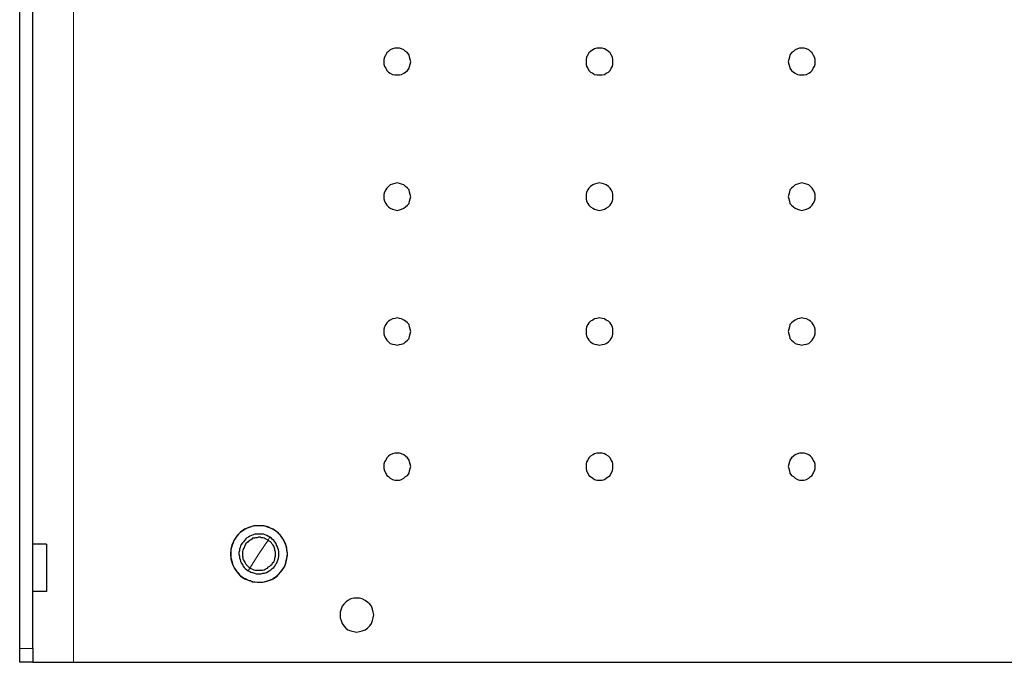
# Model space of a CAD drawing. Units: inches. Extents: x 5 to 394, y 7 to 175.
# Drawn here: x 248 to 321, y 46 to 93 of the extents above; entities that cross this region are included whole.
import ezdxf

# ---------------------------------------------------------------- set-up
doc = ezdxf.new("R2010")
doc.units = ezdxf.units.IN
doc.header["$MEASUREMENT"] = 0
doc.layers.add('Layer 1', color=7, linetype='Continuous')

msp = doc.modelspace()

# ---------------------------------------------------------------- linework, layer by layer
at = {"layer": 'Layer 1', "color": 7, "lineweight": 25, "true_color": 0xffffff}
for points in [[(247.84065, 46.60991), (247.84065, 133.60491)], [(248.81432, 46.60991), (248.81432, 133.60491)], [(274.97649, 90.59424), (274.89183, 90.42491)], [(275.06116, 90.76358), (274.97649, 90.59424)], [(275.18816, 90.84824), (275.06116, 90.76358)], [(275.31516, 90.97525), (275.18816, 90.84824)], [(275.48449, 91.05991), (275.31516, 90.97525)], [(275.65382, 91.10224), (275.48449, 91.05991)], [(275.82316, 91.10224), (275.65382, 91.10224)], [(275.99249, 91.10224), (275.82316, 91.10224)], [(276.16182, 91.05991), (275.99249, 91.10224)], [(276.33116, 90.97525), (276.16182, 91.05991)], [(276.45816, 90.84824), (276.33116, 90.97525)], [(276.58516, 90.76358), (276.45816, 90.84824)], [(276.71216, 90.59424), (276.58516, 90.76358)], [(276.75449, 90.42491), (276.71216, 90.59424)], [(289.96249, 90.59424), (289.87783, 90.42491)], [(290.04716, 90.76358), (289.96249, 90.59424)], [(290.17416, 90.84824), (290.04716, 90.76358)], [(290.34349, 90.97525), (290.17416, 90.84824)], [(290.47049, 91.05991), (290.34349, 90.97525)], [(290.63982, 91.10224), (290.47049, 91.05991)], [(290.80916, 91.10224), (290.63982, 91.10224)], [(291.02082, 91.10224), (290.80916, 91.10224)], [(291.19016, 91.05991), (291.02082, 91.10224)], [(291.31716, 90.97525), (291.19016, 91.05991)], [(291.48649, 90.84824), (291.31716, 90.97525)], [(291.61349, 90.76358), (291.48649, 90.84824)], [(291.69815, 90.59424), (291.61349, 90.76358)], [(291.78282, 90.42491), (291.69815, 90.59424)], [(304.94849, 90.59424), (304.90615, 90.42491)], [(305.07549, 90.76358), (304.94849, 90.59424)], [(305.20248, 90.84824), (305.07549, 90.76358)], [(305.32949, 90.97525), (305.20248, 90.84824)], [(305.49883, 91.05991), (305.32949, 90.97525)], [(305.66815, 91.10224), (305.49883, 91.05991)], [(305.83749, 91.10224), (305.66815, 91.10224)], [(306.00683, 91.10224), (305.83749, 91.10224)], [(306.17615, 91.05991), (306.00683, 91.10224)], [(306.34549, 90.97525), (306.17615, 91.05991)], [(306.47248, 90.84824), (306.34549, 90.97525)], [(306.59949, 90.76358), (306.47248, 90.84824)], [(306.68415, 90.59424), (306.59949, 90.76358)], [(306.76882, 90.42491), (306.68415, 90.59424)], [(274.89183, 90.42491), (274.84949, 90.25558)], [(274.84949, 90.25558), (274.84949, 90.08624)], [(274.84949, 90.08624), (274.84949, 89.91691)], [(274.84949, 89.91691), (274.89183, 89.74758)], [(276.79682, 90.25558), (276.75449, 90.42491)], [(276.75449, 89.74758), (276.79682, 89.91691)], [(276.83916, 90.08624), (276.79682, 90.25558)], [(276.79682, 89.91691), (276.83916, 90.08624)], [(289.87783, 90.42491), (289.83549, 90.25558)], [(289.83549, 90.25558), (289.83549, 90.08624)], [(289.83549, 90.08624), (289.83549, 89.91691)], [(289.83549, 89.91691), (289.87783, 89.74758)], [(291.82515, 90.25558), (291.78282, 90.42491)], [(291.78282, 89.74758), (291.82515, 89.91691)], [(291.82515, 90.08624), (291.82515, 90.25558)], [(291.82515, 89.91691), (291.82515, 90.08624)], [(304.86382, 90.25558), (304.82149, 90.08624)], [(304.82149, 90.08624), (304.86382, 89.91691)], [(304.90615, 90.42491), (304.86382, 90.25558)], [(304.86382, 89.91691), (304.90615, 89.74758)], [(306.81116, 90.25558), (306.76882, 90.42491)], [(306.76882, 89.74758), (306.81116, 89.91691)], [(306.81116, 90.08624), (306.81116, 90.25558)], [(306.81116, 89.91691), (306.81116, 90.08624)], [(274.89183, 89.74758), (274.97649, 89.62058)], [(274.97649, 89.62058), (275.06116, 89.45124)], [(275.06116, 89.45124), (275.18816, 89.32425)], [(275.18816, 89.32425), (275.31516, 89.23958)], [(275.31516, 89.23958), (275.48449, 89.15491)], [(275.48449, 89.15491), (275.65382, 89.11258)], [(275.65382, 89.11258), (275.82316, 89.11258)], [(275.82316, 89.11258), (275.99249, 89.11258)], [(275.99249, 89.11258), (276.16182, 89.15491)], [(276.16182, 89.15491), (276.33116, 89.23958)], [(276.33116, 89.23958), (276.45816, 89.32425)], [(276.45816, 89.32425), (276.58516, 89.45124)], [(276.58516, 89.45124), (276.71216, 89.62058)], [(276.71216, 89.62058), (276.75449, 89.74758)], [(289.87783, 89.74758), (289.96249, 89.62058)], [(289.96249, 89.62058), (290.04716, 89.45124)], [(290.04716, 89.45124), (290.17416, 89.32425)], [(290.17416, 89.32425), (290.34349, 89.23958)], [(290.34349, 89.23958), (290.47049, 89.15491)], [(290.47049, 89.15491), (290.63982, 89.11258)], [(290.63982, 89.11258), (290.80916, 89.11258)], [(290.80916, 89.11258), (291.02082, 89.11258)], [(291.02082, 89.11258), (291.19016, 89.15491)], [(291.19016, 89.15491), (291.31716, 89.23958)], [(291.31716, 89.23958), (291.48649, 89.32425)], [(291.48649, 89.32425), (291.61349, 89.45124)], [(291.61349, 89.45124), (291.69815, 89.62058)], [(291.69815, 89.62058), (291.78282, 89.74758)], [(304.90615, 89.74758), (304.94849, 89.62058)], [(304.94849, 89.62058), (305.07549, 89.45124)], [(305.07549, 89.45124), (305.20248, 89.32425)], [(305.20248, 89.32425), (305.32949, 89.23958)], [(305.32949, 89.23958), (305.49883, 89.15491)], [(305.49883, 89.15491), (305.66815, 89.11258)], [(305.66815, 89.11258), (305.83749, 89.11258)], [(305.83749, 89.11258), (306.00683, 89.11258)], [(306.00683, 89.11258), (306.17615, 89.15491)], [(306.17615, 89.15491), (306.34549, 89.23958)], [(306.34549, 89.23958), (306.47248, 89.32425)], [(306.47248, 89.32425), (306.59949, 89.45124)], [(306.59949, 89.45124), (306.68415, 89.62058)], [(306.68415, 89.62058), (306.76882, 89.74758)], [(275.65382, 81.06924), (275.48449, 81.02691)], [(275.82316, 81.11158), (275.65382, 81.06924)], [(275.99249, 81.06924), (275.82316, 81.11158)], [(276.16182, 81.02691), (275.99249, 81.06924)], [(290.63982, 81.06924), (290.47049, 81.02691)], [(290.80916, 81.11158), (290.63982, 81.06924)], [(291.02082, 81.06924), (290.80916, 81.11158)], [(291.19016, 81.02691), (291.02082, 81.06924)], [(305.66815, 81.06924), (305.49883, 81.02691)], [(305.83749, 81.11158), (305.66815, 81.06924)], [(306.00683, 81.06924), (305.83749, 81.11158)], [(306.17615, 81.02691), (306.00683, 81.06924)], [(274.89183, 80.43424), (274.84949, 80.26491)], [(274.97649, 80.60358), (274.89183, 80.43424)], [(275.06116, 80.73058), (274.97649, 80.60358)], [(275.18816, 80.85758), (275.06116, 80.73058)], [(275.31516, 80.98458), (275.18816, 80.85758)], [(275.48449, 81.02691), (275.31516, 80.98458)], [(276.33116, 80.98458), (276.16182, 81.02691)], [(276.45816, 80.85758), (276.33116, 80.98458)], [(276.58516, 80.73058), (276.45816, 80.85758)], [(276.71216, 80.60358), (276.58516, 80.73058)], [(276.75449, 80.43424), (276.71216, 80.60358)], [(276.79682, 80.26491), (276.75449, 80.43424)], [(289.87783, 80.43424), (289.83549, 80.26491)], [(289.96249, 80.60358), (289.87783, 80.43424)], [(290.04716, 80.73058), (289.96249, 80.60358)], [(290.17416, 80.85758), (290.04716, 80.73058)], [(290.34349, 80.98458), (290.17416, 80.85758)], [(290.47049, 81.02691), (290.34349, 80.98458)], [(291.31716, 80.98458), (291.19016, 81.02691)], [(291.48649, 80.85758), (291.31716, 80.98458)], [(291.61349, 80.73058), (291.48649, 80.85758)], [(291.69815, 80.60358), (291.61349, 80.73058)], [(291.78282, 80.43424), (291.69815, 80.60358)], [(291.82515, 80.26491), (291.78282, 80.43424)], [(304.90615, 80.43424), (304.86382, 80.26491)], [(304.94849, 80.60358), (304.90615, 80.43424)], [(305.07549, 80.73058), (304.94849, 80.60358)], [(305.20248, 80.85758), (305.07549, 80.73058)], [(305.32949, 80.98458), (305.20248, 80.85758)], [(305.49883, 81.02691), (305.32949, 80.98458)], [(306.34549, 80.98458), (306.17615, 81.02691)], [(306.47248, 80.85758), (306.34549, 80.98458)], [(306.59949, 80.73058), (306.47248, 80.85758)], [(306.68415, 80.60358), (306.59949, 80.73058)], [(306.76882, 80.43424), (306.68415, 80.60358)], [(306.81116, 80.26491), (306.76882, 80.43424)], [(274.84949, 80.26491), (274.84949, 80.09558)], [(274.84949, 80.09558), (274.84949, 79.92624)], [(274.84949, 79.92624), (274.89183, 79.75691)], [(274.89183, 79.75691), (274.97649, 79.58758)], [(274.97649, 79.58758), (275.06116, 79.46057)], [(276.58516, 79.46057), (276.71216, 79.58758)], [(276.71216, 79.58758), (276.75449, 79.75691)], [(276.75449, 79.75691), (276.79682, 79.92624)], [(276.83916, 80.09558), (276.79682, 80.26491)], [(276.79682, 79.92624), (276.83916, 80.09558)], [(289.83549, 80.26491), (289.83549, 80.09558)], [(289.83549, 80.09558), (289.83549, 79.92624)], [(289.83549, 79.92624), (289.87783, 79.75691)], [(289.87783, 79.75691), (289.96249, 79.58758)], [(289.96249, 79.58758), (290.04716, 79.46057)], [(291.61349, 79.46057), (291.69815, 79.58758)], [(291.69815, 79.58758), (291.78282, 79.75691)], [(291.78282, 79.75691), (291.82515, 79.92624)], [(291.82515, 80.09558), (291.82515, 80.26491)], [(291.82515, 79.92624), (291.82515, 80.09558)], [(304.86382, 80.26491), (304.82149, 80.09558)], [(304.82149, 80.09558), (304.86382, 79.92624)], [(304.86382, 79.92624), (304.90615, 79.75691)], [(304.90615, 79.75691), (304.94849, 79.58758)], [(304.94849, 79.58758), (305.07549, 79.46057)], [(306.59949, 79.46057), (306.68415, 79.58758)], [(306.68415, 79.58758), (306.76882, 79.75691)], [(306.76882, 79.75691), (306.81116, 79.92624)], [(306.81116, 80.09558), (306.81116, 80.26491)], [(306.81116, 79.92624), (306.81116, 80.09558)], [(275.06116, 79.46057), (275.18816, 79.33358)], [(275.18816, 79.33358), (275.31516, 79.24892)], [(275.31516, 79.24892), (275.48449, 79.16424)], [(275.48449, 79.16424), (275.65382, 79.12191)], [(275.65382, 79.12191), (275.82316, 79.07958)], [(275.82316, 79.07958), (275.99249, 79.12191)], [(275.99249, 79.12191), (276.16182, 79.16424)], [(276.16182, 79.16424), (276.33116, 79.24892)], [(276.33116, 79.24892), (276.45816, 79.33358)], [(276.45816, 79.33358), (276.58516, 79.46057)], [(290.04716, 79.46057), (290.17416, 79.33358)], [(290.17416, 79.33358), (290.34349, 79.24892)], [(290.34349, 79.24892), (290.47049, 79.16424)], [(290.47049, 79.16424), (290.63982, 79.12191)], [(290.63982, 79.12191), (290.80916, 79.07958)], [(290.80916, 79.07958), (291.02082, 79.12191)], [(291.02082, 79.12191), (291.19016, 79.16424)], [(291.19016, 79.16424), (291.31716, 79.24892)], [(291.31716, 79.24892), (291.48649, 79.33358)], [(291.48649, 79.33358), (291.61349, 79.46057)], [(305.07549, 79.46057), (305.20248, 79.33358)], [(305.20248, 79.33358), (305.32949, 79.24892)], [(305.32949, 79.24892), (305.49883, 79.16424)], [(305.49883, 79.16424), (305.66815, 79.12191)], [(305.66815, 79.12191), (305.83749, 79.07958)], [(305.83749, 79.07958), (306.00683, 79.12191)], [(306.00683, 79.12191), (306.17615, 79.16424)], [(306.17615, 79.16424), (306.34549, 79.24892)], [(306.34549, 79.24892), (306.47248, 79.33358)], [(306.47248, 79.33358), (306.59949, 79.46057)], [(275.18816, 70.86691), (275.06116, 70.73991)], [(275.31516, 70.95158), (275.18816, 70.86691)], [(275.48449, 71.03625), (275.31516, 70.95158)], [(275.65382, 71.07858), (275.48449, 71.03625)], [(275.82316, 71.12091), (275.65382, 71.07858)], [(275.99249, 71.07858), (275.82316, 71.12091)], [(276.16182, 71.03625), (275.99249, 71.07858)], [(276.33116, 70.95158), (276.16182, 71.03625)], [(276.45816, 70.86691), (276.33116, 70.95158)], [(276.58516, 70.73991), (276.45816, 70.86691)], [(290.17416, 70.86691), (290.04716, 70.73991)], [(290.34349, 70.95158), (290.17416, 70.86691)], [(290.47049, 71.03625), (290.34349, 70.95158)], [(290.63982, 71.07858), (290.47049, 71.03625)], [(290.80916, 71.12091), (290.63982, 71.07858)], [(291.02082, 71.07858), (290.80916, 71.12091)], [(291.19016, 71.03625), (291.02082, 71.07858)], [(291.31716, 70.95158), (291.19016, 71.03625)], [(291.48649, 70.86691), (291.31716, 70.95158)], [(291.61349, 70.73991), (291.48649, 70.86691)], [(305.20248, 70.86691), (305.07549, 70.73991)], [(305.32949, 70.95158), (305.20248, 70.86691)], [(305.49883, 71.03625), (305.32949, 70.95158)], [(305.66815, 71.07858), (305.49883, 71.03625)], [(305.83749, 71.12091), (305.66815, 71.07858)], [(306.00683, 71.07858), (305.83749, 71.12091)], [(306.17615, 71.03625), (306.00683, 71.07858)], [(306.34549, 70.95158), (306.17615, 71.03625)], [(306.47248, 70.86691), (306.34549, 70.95158)], [(306.59949, 70.73991), (306.47248, 70.86691)], [(274.89183, 70.44358), (274.84949, 70.27425)], [(274.84949, 70.27425), (274.84949, 70.10491)], [(274.84949, 70.10491), (274.84949, 69.93557)], [(274.97649, 70.61291), (274.89183, 70.44358)], [(275.06116, 70.73991), (274.97649, 70.61291)], [(276.71216, 70.61291), (276.58516, 70.73991)], [(276.75449, 70.44358), (276.71216, 70.61291)], [(276.79682, 70.27425), (276.75449, 70.44358)], [(276.83916, 70.10491), (276.79682, 70.27425)], [(276.79682, 69.93557), (276.83916, 70.10491)], [(289.87783, 70.44358), (289.83549, 70.27425)], [(289.83549, 70.27425), (289.83549, 70.10491)], [(289.83549, 70.10491), (289.83549, 69.93557)], [(289.96249, 70.61291), (289.87783, 70.44358)], [(290.04716, 70.73991), (289.96249, 70.61291)], [(291.69815, 70.61291), (291.61349, 70.73991)], [(291.78282, 70.44358), (291.69815, 70.61291)], [(291.82515, 70.27425), (291.78282, 70.44358)], [(291.82515, 70.10491), (291.82515, 70.27425)], [(291.82515, 69.93557), (291.82515, 70.10491)], [(304.86382, 70.27425), (304.82149, 70.10491)], [(304.82149, 70.10491), (304.86382, 69.93557)], [(304.90615, 70.44358), (304.86382, 70.27425)], [(304.94849, 70.61291), (304.90615, 70.44358)], [(305.07549, 70.73991), (304.94849, 70.61291)], [(306.68415, 70.61291), (306.59949, 70.73991)], [(306.76882, 70.44358), (306.68415, 70.61291)], [(306.81116, 70.27425), (306.76882, 70.44358)], [(306.81116, 70.10491), (306.81116, 70.27425)], [(306.81116, 69.93557), (306.81116, 70.10491)], [(274.84949, 69.93557), (274.89183, 69.76625)], [(274.89183, 69.76625), (274.97649, 69.59691)], [(274.97649, 69.59691), (275.06116, 69.46992)], [(275.06116, 69.46992), (275.18816, 69.34291)], [(276.45816, 69.34291), (276.58516, 69.46992)], [(276.58516, 69.46992), (276.71216, 69.59691)], [(276.71216, 69.59691), (276.75449, 69.76625)], [(276.75449, 69.76625), (276.79682, 69.93557)], [(289.83549, 69.93557), (289.87783, 69.76625)], [(289.87783, 69.76625), (289.96249, 69.59691)], [(289.96249, 69.59691), (290.04716, 69.46992)], [(290.04716, 69.46992), (290.17416, 69.34291)], [(291.48649, 69.34291), (291.61349, 69.46992)], [(291.61349, 69.46992), (291.69815, 69.59691)], [(291.69815, 69.59691), (291.78282, 69.76625)], [(291.78282, 69.76625), (291.82515, 69.93557)], [(304.86382, 69.93557), (304.90615, 69.76625)], [(304.90615, 69.76625), (304.94849, 69.59691)], [(304.94849, 69.59691), (305.07549, 69.46992)], [(305.07549, 69.46992), (305.20248, 69.34291)], [(306.47248, 69.34291), (306.59949, 69.46992)], [(306.59949, 69.46992), (306.68415, 69.59691)], [(306.68415, 69.59691), (306.76882, 69.76625)], [(306.76882, 69.76625), (306.81116, 69.93557)], [(275.18816, 69.34291), (275.31516, 69.21592)], [(275.31516, 69.21592), (275.48449, 69.17357)], [(275.48449, 69.17357), (275.65382, 69.13124)], [(275.65382, 69.13124), (275.82316, 69.08891)], [(275.82316, 69.08891), (275.99249, 69.13124)], [(275.99249, 69.13124), (276.16182, 69.17357)], [(276.16182, 69.17357), (276.33116, 69.21592)], [(276.33116, 69.21592), (276.45816, 69.34291)], [(290.17416, 69.34291), (290.34349, 69.21592)], [(290.34349, 69.21592), (290.47049, 69.17357)], [(290.47049, 69.17357), (290.63982, 69.13124)], [(290.63982, 69.13124), (290.80916, 69.08891)], [(290.80916, 69.08891), (291.02082, 69.13124)], [(291.02082, 69.13124), (291.19016, 69.17357)], [(291.19016, 69.17357), (291.31716, 69.21592)], [(291.31716, 69.21592), (291.48649, 69.34291)], [(305.20248, 69.34291), (305.32949, 69.21592)], [(305.32949, 69.21592), (305.49883, 69.17357)], [(305.49883, 69.17357), (305.66815, 69.13124)], [(305.66815, 69.13124), (305.83749, 69.08891)], [(305.83749, 69.08891), (306.00683, 69.13124)], [(306.00683, 69.13124), (306.17615, 69.17357)], [(306.17615, 69.17357), (306.34549, 69.21592)], [(306.34549, 69.21592), (306.47248, 69.34291)], [(275.06116, 60.74925), (274.97649, 60.57991)], [(275.18816, 60.87624), (275.06116, 60.74925)], [(275.31516, 60.96091), (275.18816, 60.87624)], [(275.48449, 61.04558), (275.31516, 60.96091)], [(275.65382, 61.08791), (275.48449, 61.04558)], [(275.82316, 61.08791), (275.65382, 61.08791)], [(275.99249, 61.08791), (275.82316, 61.08791)], [(276.16182, 61.04558), (275.99249, 61.08791)], [(276.33116, 60.96091), (276.16182, 61.04558)], [(276.45816, 60.87624), (276.33116, 60.96091)], [(276.58516, 60.74925), (276.45816, 60.87624)], [(276.71216, 60.57991), (276.58516, 60.74925)], [(290.04716, 60.74925), (289.96249, 60.57991)], [(290.17416, 60.87624), (290.04716, 60.74925)], [(290.34349, 60.96091), (290.17416, 60.87624)], [(290.47049, 61.04558), (290.34349, 60.96091)], [(290.63982, 61.08791), (290.47049, 61.04558)], [(290.80916, 61.08791), (290.63982, 61.08791)], [(291.02082, 61.08791), (290.80916, 61.08791)], [(291.19016, 61.04558), (291.02082, 61.08791)], [(291.31716, 60.96091), (291.19016, 61.04558)], [(291.48649, 60.87624), (291.31716, 60.96091)], [(291.61349, 60.74925), (291.48649, 60.87624)], [(291.69815, 60.57991), (291.61349, 60.74925)], [(305.07549, 60.74925), (304.94849, 60.57991)], [(305.20248, 60.87624), (305.07549, 60.74925)], [(305.32949, 60.96091), (305.20248, 60.87624)], [(305.49883, 61.04558), (305.32949, 60.96091)], [(305.66815, 61.08791), (305.49883, 61.04558)], [(305.83749, 61.08791), (305.66815, 61.08791)], [(306.00683, 61.08791), (305.83749, 61.08791)], [(306.17615, 61.04558), (306.00683, 61.08791)], [(306.34549, 60.96091), (306.17615, 61.04558)], [(306.47248, 60.87624), (306.34549, 60.96091)], [(306.59949, 60.74925), (306.47248, 60.87624)], [(306.68415, 60.57991), (306.59949, 60.74925)], [(274.89183, 60.45292), (274.84949, 60.28358)], [(274.84949, 60.28358), (274.84949, 60.11424)], [(274.84949, 60.11424), (274.84949, 59.94492)], [(274.84949, 59.94492), (274.89183, 59.77558)], [(274.97649, 60.57991), (274.89183, 60.45292)], [(276.75449, 60.45292), (276.71216, 60.57991)], [(276.79682, 60.28358), (276.75449, 60.45292)], [(276.75449, 59.77558), (276.79682, 59.94492)], [(276.83916, 60.11424), (276.79682, 60.28358)], [(276.79682, 59.94492), (276.83916, 60.11424)], [(289.87783, 60.45292), (289.83549, 60.28358)], [(289.83549, 60.28358), (289.83549, 60.11424)], [(289.83549, 60.11424), (289.83549, 59.94492)], [(289.83549, 59.94492), (289.87783, 59.77558)], [(289.96249, 60.57991), (289.87783, 60.45292)], [(291.78282, 60.45292), (291.69815, 60.57991)], [(291.82515, 60.28358), (291.78282, 60.45292)], [(291.78282, 59.77558), (291.82515, 59.94492)], [(291.82515, 60.11424), (291.82515, 60.28358)], [(291.82515, 59.94492), (291.82515, 60.11424)], [(304.86382, 60.28358), (304.82149, 60.11424)], [(304.82149, 60.11424), (304.86382, 59.94492)], [(304.90615, 60.45292), (304.86382, 60.28358)], [(304.86382, 59.94492), (304.90615, 59.77558)], [(304.94849, 60.57991), (304.90615, 60.45292)], [(306.76882, 60.45292), (306.68415, 60.57991)], [(306.81116, 60.28358), (306.76882, 60.45292)], [(306.76882, 59.77558), (306.81116, 59.94492)], [(306.81116, 60.11424), (306.81116, 60.28358)], [(306.81116, 59.94492), (306.81116, 60.11424)], [(274.89183, 59.77558), (274.97649, 59.60625)], [(274.97649, 59.60625), (275.06116, 59.43693)], [(275.06116, 59.43693), (275.18816, 59.35224)], [(275.18816, 59.35224), (275.31516, 59.22525)], [(275.31516, 59.22525), (275.48449, 59.14058)], [(275.48449, 59.14058), (275.65382, 59.09825)], [(275.99249, 59.09825), (276.16182, 59.14058)], [(276.16182, 59.14058), (276.33116, 59.22525)], [(276.33116, 59.22525), (276.45816, 59.35224)], [(276.45816, 59.35224), (276.58516, 59.43693)], [(276.58516, 59.43693), (276.71216, 59.60625)], [(276.71216, 59.60625), (276.75449, 59.77558)], [(289.87783, 59.77558), (289.96249, 59.60625)], [(289.96249, 59.60625), (290.04716, 59.43693)], [(290.04716, 59.43693), (290.17416, 59.35224)], [(290.17416, 59.35224), (290.34349, 59.22525)], [(290.34349, 59.22525), (290.47049, 59.14058)], [(290.47049, 59.14058), (290.63982, 59.09825)], [(291.02082, 59.09825), (291.19016, 59.14058)], [(291.19016, 59.14058), (291.31716, 59.22525)], [(291.31716, 59.22525), (291.48649, 59.35224)], [(291.48649, 59.35224), (291.61349, 59.43693)], [(291.61349, 59.43693), (291.69815, 59.60625)], [(291.69815, 59.60625), (291.78282, 59.77558)], [(304.90615, 59.77558), (304.94849, 59.60625)], [(304.94849, 59.60625), (305.07549, 59.43693)], [(305.07549, 59.43693), (305.20248, 59.35224)], [(305.20248, 59.35224), (305.32949, 59.22525)], [(305.32949, 59.22525), (305.49883, 59.14058)], [(305.49883, 59.14058), (305.66815, 59.09825)], [(306.00683, 59.09825), (306.17615, 59.14058)], [(306.17615, 59.14058), (306.34549, 59.22525)], [(306.34549, 59.22525), (306.47248, 59.35224)], [(306.47248, 59.35224), (306.59949, 59.43693)], [(306.59949, 59.43693), (306.68415, 59.60625)], [(306.68415, 59.60625), (306.76882, 59.77558)], [(275.65382, 59.09825), (275.82316, 59.09825)], [(275.82316, 59.09825), (275.99249, 59.09825)], [(290.63982, 59.09825), (290.80916, 59.09825)], [(290.80916, 59.09825), (291.02082, 59.09825)], [(305.66815, 59.09825), (305.83749, 59.09825)], [(305.83749, 59.09825), (306.00683, 59.09825)], [(264.64716, 55.49991), (264.47783, 55.41525)], [(264.85883, 55.58458), (264.52016, 55.45758)], [(264.81649, 55.58458), (264.64716, 55.49991)], [(264.98583, 55.62691), (264.81649, 55.58458)], [(265.19749, 55.71159), (264.85883, 55.58458)], [(265.15516, 55.66924), (264.98583, 55.62691)], [(265.32449, 55.71159), (265.15516, 55.66924)], [(265.57849, 55.71159), (265.19749, 55.71159)], [(265.53616, 55.71159), (265.32449, 55.71159)], [(265.70549, 55.71159), (265.53616, 55.71159)], [(265.95949, 55.71159), (265.57849, 55.71159)], [(265.87482, 55.71159), (265.70549, 55.71159)], [(266.04416, 55.66924), (265.87482, 55.71159)], [(266.29816, 55.58458), (265.95949, 55.71159)], [(266.25582, 55.62691), (266.04416, 55.66924)], [(266.42516, 55.54225), (266.25582, 55.62691)], [(266.63682, 55.45758), (266.29816, 55.58458)], [(266.59449, 55.45758), (266.42516, 55.54225)], [(263.84282, 54.78026), (263.71582, 54.61091)], [(263.96982, 54.99191), (263.75816, 54.69559)], [(263.92749, 54.90725), (263.84282, 54.78026)], [(264.05449, 55.07658), (263.92749, 54.90725)], [(264.22383, 55.24592), (263.96982, 54.99191)], [(264.18149, 55.20359), (264.05449, 55.07658)], [(264.30849, 55.28826), (264.18149, 55.20359)], [(264.52016, 55.45758), (264.22383, 55.24592)], [(264.47783, 55.41525), (264.30849, 55.28826)], [(264.68949, 54.82259), (264.60483, 54.73792)], [(264.81649, 54.86492), (264.68949, 54.82259)], [(264.90116, 54.94958), (264.81649, 54.86492)], [(265.02816, 54.99191), (264.90116, 54.94958)], [(265.15516, 55.03424), (265.02816, 54.99191)], [(265.11283, 54.78026), (265.02816, 54.69559)], [(265.23983, 54.78026), (265.11283, 54.78026)], [(265.28216, 55.07658), (265.15516, 55.03424)], [(265.32449, 54.82259), (265.23983, 54.78026)], [(265.40916, 55.07658), (265.28216, 55.07658)], [(265.45149, 54.82259), (265.32449, 54.82259)], [(265.53616, 55.07658), (265.40916, 55.07658)], [(265.53616, 54.86492), (265.45149, 54.82259)], [(265.66316, 55.07658), (265.53616, 55.07658)], [(265.66316, 54.86492), (265.53616, 54.86492)], [(265.79016, 55.07658), (265.66316, 55.07658)], [(265.74782, 54.82259), (265.66316, 54.86492)], [(265.87482, 54.82259), (265.74782, 54.82259)], [(265.91716, 55.07658), (265.79016, 55.07658)], [(265.95949, 54.78026), (265.87482, 54.82259)], [(266.04416, 55.03424), (265.91716, 55.07658)], [(266.04416, 54.73792), (265.95949, 54.78026)], [(266.17116, 54.99191), (266.04416, 55.03424)], [(266.29816, 54.90725), (266.17116, 54.99191)], [(266.38282, 54.86492), (266.29816, 54.90725)], [(266.50982, 54.78026), (266.38282, 54.86492)], [(266.59449, 54.69559), (266.50982, 54.78026)], [(266.72149, 55.37292), (266.59449, 55.45758)], [(266.93316, 55.24592), (266.63682, 55.45758)], [(266.89082, 55.28826), (266.72149, 55.37292)], [(267.01782, 55.16126), (266.89082, 55.28826)], [(267.18716, 54.99191), (266.93316, 55.24592)], [(267.14482, 55.03424), (267.01782, 55.16126)], [(267.27182, 54.86492), (267.14482, 55.03424)], [(267.39883, 54.69559), (267.18716, 54.99191)], [(267.35649, 54.73792), (267.27182, 54.86492)], [(249.83032, 54.35692), (248.81432, 54.35692)], [(249.83032, 54.35692), (249.83032, 50.84324)], [(263.58882, 54.35692), (263.50416, 53.97591)], [(263.54649, 54.10293), (263.50416, 53.93358)], [(263.58882, 54.27225), (263.54649, 54.10293)], [(263.75816, 54.69559), (263.58882, 54.35692)], [(263.67349, 54.44158), (263.58882, 54.27225)], [(263.71582, 54.61091), (263.67349, 54.44158)], [(264.18149, 54.10293), (264.13916, 53.97591)], [(264.22383, 54.18759), (264.18149, 54.10293)], [(264.26616, 54.31459), (264.22383, 54.18759)], [(264.35083, 54.44158), (264.26616, 54.31459)], [(264.43549, 54.52624), (264.35083, 54.44158)], [(264.52016, 54.61091), (264.43549, 54.52624)], [(264.47783, 54.10293), (264.43549, 54.01824)], [(264.52016, 54.18759), (264.47783, 54.10293)], [(264.60483, 54.73792), (264.52016, 54.61091)], [(264.56249, 54.27225), (264.52016, 54.18759)], [(264.60483, 54.39925), (264.56249, 54.27225)], [(264.68949, 54.44158), (264.60483, 54.39925)], [(264.77416, 54.52624), (264.68949, 54.44158)], [(264.85883, 54.61091), (264.77416, 54.52624)], [(264.94349, 54.65326), (264.85883, 54.61091)], [(265.02816, 54.69559), (264.94349, 54.65326)], [(266.17116, 54.69559), (266.04416, 54.73792)], [(266.25582, 54.65326), (266.17116, 54.69559)], [(266.34049, 54.56858), (266.25582, 54.65326)], [(266.42516, 54.52624), (266.34049, 54.56858)], [(266.50982, 54.44158), (266.42516, 54.52624)], [(266.55216, 54.35692), (266.50982, 54.44158)], [(266.63682, 54.27225), (266.55216, 54.35692)], [(266.67916, 54.61091), (266.59449, 54.69559)], [(266.67916, 54.18759), (266.63682, 54.27225)], [(266.76382, 54.52624), (266.67916, 54.61091)], [(266.72149, 54.06057), (266.67916, 54.18759)], [(266.76382, 53.97591), (266.72149, 54.06057)], [(266.84849, 54.39925), (266.76382, 54.52624)], [(266.89082, 54.27225), (266.84849, 54.39925)], [(266.93316, 54.18759), (266.89082, 54.27225)], [(266.97549, 54.06057), (266.93316, 54.18759)], [(267.01782, 53.93358), (266.97549, 54.06057)], [(267.44116, 54.56858), (267.35649, 54.73792)], [(267.56816, 54.35692), (267.39883, 54.69559)], [(267.52583, 54.39925), (267.44116, 54.56858)], [(267.61049, 54.22992), (267.52583, 54.39925)], [(267.65283, 53.97591), (267.56816, 54.35692)], [(267.65283, 54.06057), (267.61049, 54.22992)], [(267.65283, 53.89125), (267.65283, 54.06057)], [(263.50416, 53.97591), (263.46182, 53.63726)], [(263.46182, 53.63726), (263.50416, 53.25625)], [(263.50416, 53.93358), (263.50416, 53.72192)], [(263.50416, 53.72192), (263.50416, 53.55257)], [(263.50416, 53.55257), (263.50416, 53.38325)], [(263.50416, 53.38325), (263.54649, 53.17159)], [(264.13916, 53.84892), (264.09682, 53.72192)], [(264.09682, 53.72192), (264.09682, 53.59493)], [(264.09682, 53.59493), (264.13916, 53.46791)], [(264.13916, 53.97591), (264.13916, 53.84892)], [(264.13916, 53.46791), (264.13916, 53.34092)], [(264.13916, 53.34092), (264.18149, 53.21392)], [(264.39316, 53.89125), (264.35083, 53.80658)], [(264.35083, 53.80658), (264.35083, 53.67959)], [(264.35083, 53.67959), (264.35083, 53.59493)], [(264.35083, 53.59493), (264.35083, 53.46791)], [(264.35083, 53.46791), (264.39316, 53.38325)], [(264.43549, 54.01824), (264.39316, 53.89125)], [(264.39316, 53.38325), (264.39316, 53.25625)], [(266.76382, 53.89125), (266.76382, 53.97591)], [(266.80616, 53.76425), (266.76382, 53.89125)], [(266.76382, 53.34092), (266.80616, 53.46791)], [(266.76382, 53.25625), (266.76382, 53.34092)], [(266.80616, 53.67959), (266.80616, 53.76425)], [(266.80616, 53.55257), (266.80616, 53.67959)], [(266.80616, 53.46791), (266.80616, 53.55257)], [(266.97549, 53.17159), (267.01782, 53.29858)], [(267.06016, 53.80658), (267.01782, 53.93358)], [(267.01782, 53.29858), (267.06016, 53.42558)], [(267.06016, 53.67959), (267.06016, 53.80658)], [(267.06016, 53.55257), (267.06016, 53.67959)], [(267.06016, 53.42558), (267.06016, 53.55257)], [(267.61049, 53.12926), (267.65283, 53.34092)], [(267.69516, 53.63726), (267.65283, 53.97591)], [(267.69516, 53.67959), (267.65283, 53.89125)], [(267.65283, 53.25625), (267.69516, 53.63726)], [(267.65283, 53.34092), (267.69516, 53.51024)], [(267.69516, 53.51024), (267.69516, 53.67959)], [(263.50416, 53.25625), (263.58882, 52.91758)], [(263.54649, 53.17159), (263.58882, 53.00224)], [(263.58882, 53.00224), (263.63116, 52.83291)], [(263.58882, 52.91758), (263.75816, 52.57893)], [(263.63116, 52.83291), (263.71582, 52.66359)], [(263.71582, 52.66359), (263.80049, 52.49424)], [(263.75816, 52.57893), (263.96982, 52.28258)], [(264.18149, 53.21392), (264.22383, 53.08693)], [(264.22383, 53.08693), (264.26616, 52.95991)], [(264.26616, 52.95991), (264.35083, 52.83291)], [(264.35083, 52.83291), (264.39316, 52.74825)], [(264.39316, 53.25625), (264.43549, 53.17159)], [(264.39316, 52.74825), (264.47783, 52.62126)], [(264.43549, 53.17159), (264.47783, 53.08693)], [(264.47783, 53.08693), (264.56249, 52.95991)], [(264.47783, 52.62126), (264.56249, 52.53659)], [(264.56249, 52.95991), (264.60483, 52.87525)], [(264.60483, 52.87525), (264.68949, 52.79058)], [(264.68949, 52.79058), (264.73183, 52.74825)], [(264.73183, 52.74825), (264.81649, 52.66359)], [(264.81649, 52.66359), (264.90116, 52.57893)], [(264.90116, 52.57893), (264.98583, 52.53659)], [(266.12882, 52.53659), (266.21349, 52.57893)], [(266.21349, 52.57893), (266.29816, 52.66359)], [(266.29816, 52.66359), (266.38282, 52.70592)], [(266.38282, 52.70592), (266.46749, 52.79058)], [(266.46749, 52.79058), (266.55216, 52.87525)], [(266.55216, 52.87525), (266.59449, 52.95991)], [(266.55216, 52.53659), (266.67916, 52.62126)], [(266.59449, 52.95991), (266.67916, 53.04459)], [(266.67916, 53.04459), (266.72149, 53.12926)], [(266.67916, 52.62126), (266.76382, 52.70592)], [(266.72149, 53.12926), (266.76382, 53.25625)], [(266.76382, 52.70592), (266.80616, 52.83291)], [(266.80616, 52.83291), (266.89082, 52.91758)], [(266.89082, 52.91758), (266.93316, 53.04459)], [(266.93316, 53.04459), (266.97549, 53.17159)], [(267.18716, 52.28258), (267.39883, 52.57893)], [(267.35649, 52.49424), (267.44116, 52.62126)], [(267.39883, 52.57893), (267.56816, 52.91758)], [(267.44116, 52.62126), (267.52583, 52.79058)], [(267.52583, 52.79058), (267.56816, 52.95991)], [(267.56816, 52.91758), (267.65283, 53.25625)], [(267.56816, 52.95991), (267.61049, 53.12926)], [(263.80049, 52.49424), (263.88516, 52.36725)], [(263.88516, 52.36725), (264.01216, 52.24025)], [(263.96982, 52.28258), (264.22383, 51.98626)], [(264.01216, 52.24025), (264.13916, 52.07092)], [(264.13916, 52.07092), (264.26616, 51.98626)], [(264.22383, 51.98626), (264.52016, 51.77458)], [(264.26616, 51.98626), (264.43549, 51.85924)], [(264.43549, 51.85924), (264.60483, 51.77458)], [(264.56249, 52.53659), (264.68949, 52.45191)], [(264.68949, 52.45191), (264.77416, 52.36725)], [(264.77416, 52.36725), (264.90116, 52.32491)], [(264.90116, 52.32491), (264.98583, 52.28258)], [(264.98583, 52.53659), (265.11283, 52.49424)], [(264.98583, 52.28258), (265.11283, 52.24025)], [(265.11283, 52.49424), (265.19749, 52.45191)], [(265.11283, 52.24025), (265.23983, 52.19792)], [(265.19749, 52.45191), (265.32449, 52.40958)], [(265.23983, 52.19792), (265.36683, 52.15559)], [(265.32449, 52.40958), (265.40916, 52.40958)], [(265.36683, 52.15559), (265.49383, 52.15559)], [(265.40916, 52.40958), (265.53616, 52.40958)], [(265.49383, 52.15559), (265.62082, 52.15559)], [(265.53616, 52.40958), (265.62082, 52.40958)], [(265.62082, 52.40958), (265.74782, 52.40958)], [(265.62082, 52.15559), (265.74782, 52.15559)], [(265.74782, 52.40958), (265.83249, 52.40958)], [(265.74782, 52.15559), (265.87482, 52.19792)], [(265.83249, 52.40958), (265.95949, 52.45191)], [(265.87482, 52.19792), (266.00182, 52.19792)], [(265.95949, 52.45191), (266.04416, 52.49424)], [(266.00182, 52.19792), (266.12882, 52.24025)], [(266.04416, 52.49424), (266.12882, 52.53659)], [(266.12882, 52.24025), (266.25582, 52.32491)], [(266.25582, 52.32491), (266.34049, 52.36725)], [(266.34049, 52.36725), (266.46749, 52.45191)], [(266.46749, 52.45191), (266.55216, 52.53659)], [(266.55216, 51.73225), (266.67916, 51.85924)], [(266.63682, 51.77458), (266.93316, 51.98626)], [(266.67916, 51.85924), (266.84849, 51.94391)], [(266.84849, 51.94391), (266.97549, 52.07092)], [(266.93316, 51.98626), (267.18716, 52.28258)], [(266.97549, 52.07092), (267.10249, 52.19792)], [(267.10249, 52.19792), (267.22949, 52.32491)], [(267.22949, 52.32491), (267.35649, 52.49424)], [(264.52016, 51.77458), (264.85883, 51.64759)], [(264.60483, 51.77458), (264.77416, 51.68992)], [(264.77416, 51.68992), (264.94349, 51.64759)], [(264.85883, 51.64759), (265.19749, 51.56292)], [(264.94349, 51.64759), (265.11283, 51.56292)], [(265.11283, 51.56292), (265.28216, 51.56292)], [(265.19749, 51.56292), (265.57849, 51.52059)], [(265.28216, 51.56292), (265.45149, 51.52059)], [(265.45149, 51.52059), (265.66316, 51.52059)], [(265.57849, 51.52059), (265.95949, 51.56292)], [(265.66316, 51.52059), (265.83249, 51.52059)], [(265.83249, 51.52059), (266.00182, 51.56292)], [(265.95949, 51.56292), (266.29816, 51.64759)], [(266.00182, 51.56292), (266.17116, 51.60526)], [(266.17116, 51.60526), (266.38282, 51.68992)], [(266.29816, 51.64759), (266.63682, 51.77458)], [(266.38282, 51.68992), (266.55216, 51.73225)], [(249.83032, 50.84324), (248.81432, 50.84324)], [(271.75916, 49.74258), (271.67449, 49.53092)], [(271.88616, 49.91193), (271.75916, 49.74258)], [(272.01316, 50.03892), (271.88616, 49.91193)], [(272.18249, 50.16592), (272.01316, 50.03892)], [(272.39416, 50.29291), (272.18249, 50.16592)], [(272.60582, 50.33524), (272.39416, 50.29291)], [(272.81749, 50.33524), (272.60582, 50.33524)], [(273.02916, 50.33524), (272.81749, 50.33524)], [(273.24082, 50.29291), (273.02916, 50.33524)], [(273.45249, 50.16592), (273.24082, 50.29291)], [(273.62182, 50.03892), (273.45249, 50.16592)], [(273.79116, 49.91193), (273.62182, 50.03892)], [(273.91816, 49.74258), (273.79116, 49.91193)], [(274.00283, 49.53092), (273.91816, 49.74258)], [(271.67449, 49.53092), (271.58983, 49.31924)], [(271.58983, 49.31924), (271.58983, 49.10758)], [(271.58983, 49.10758), (271.58983, 48.89592)], [(274.04516, 49.31924), (274.00283, 49.53092)], [(274.08749, 49.10758), (274.04516, 49.31924)], [(274.04516, 48.89592), (274.08749, 49.10758)], [(271.58983, 48.89592), (271.67449, 48.68424)], [(271.67449, 48.68424), (271.75916, 48.47259)], [(271.75916, 48.47259), (271.88616, 48.30326)], [(271.88616, 48.30326), (272.01316, 48.13391)], [(273.62182, 48.13391), (273.79116, 48.30326)], [(273.79116, 48.30326), (273.91816, 48.47259)], [(273.91816, 48.47259), (274.00283, 48.68424)], [(274.00283, 48.68424), (274.04516, 48.89592)], [(272.01316, 48.13391), (272.18249, 48.00692)], [(272.18249, 48.00692), (272.39416, 47.92225)], [(272.39416, 47.92225), (272.60582, 47.87992)], [(272.60582, 47.87992), (272.81749, 47.83759)], [(272.81749, 47.83759), (273.02916, 47.87992)], [(273.02916, 47.87992), (273.24082, 47.92225)], [(273.24082, 47.92225), (273.45249, 48.00692)], [(273.45249, 48.00692), (273.62182, 48.13391)], [(247.84065, 45.59391), (247.84065, 46.60991)], [(248.81432, 46.60991), (248.81432, 45.59391)], [(248.81432, 45.59391), (247.84065, 45.59391)], [(248.81432, 45.59391), (251.82016, 45.59391)], [(251.82016, 45.59391), (389.82682, 45.59391)]]:
    msp.add_lwpolyline(points, dxfattribs=at)
at = {"layer": 'Layer 1', "color": 7, "lineweight": 9, "true_color": 0xffffff}
for points in [[(251.82016, 45.59391), (251.82016, 133.60491)], [(266.25582, 54.65326), (266.38282, 54.86492)], [(266.25582, 54.65326), (265.57849, 53.63726)], [(265.57849, 53.63726), (264.90116, 52.57893)], [(264.77416, 52.36725), (264.90116, 52.57893)], [(247.84065, 46.60991), (248.81432, 46.60991)]]:
    msp.add_lwpolyline(points, dxfattribs=at)

doc.saveas('drawing.dxf')
